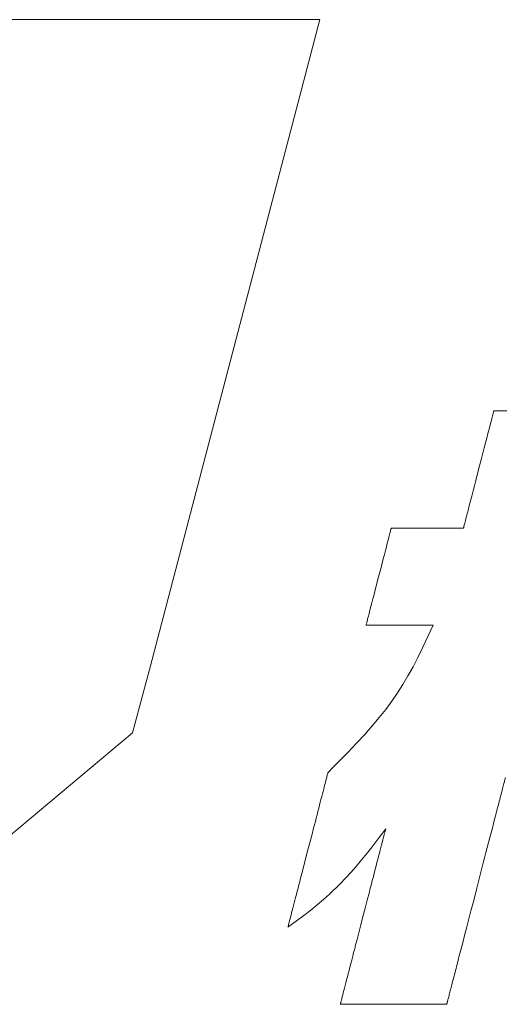
# Model space of a CAD drawing. Units: inches. Extents: x 0 to 8400, y 0 to 48919.
# Drawn here: x 1047 to 1098, y 31044 to 31148 of the extents above; entities that cross this region are included whole.
import ezdxf

# ---------------------------------------------------------------- set-up
doc = ezdxf.new("R2010")
doc.units = ezdxf.units.IN
doc.header["$MEASUREMENT"] = 0
doc.layers.add('枠', color=7, linetype='Continuous', lineweight=20)

msp = doc.modelspace()

# ---------------------------------------------------------------- linework, layer by layer
at = {"layer": '枠', "lineweight": 15}
for p, q in [((1078.19, 31147.8), (1044.59, 31147.8)), ((1060.4, 31079.94), (1078.19, 31147.8)), ((1058.54, 31072.9), (1060.4, 31079.94)), ((1025.02, 31044.88), (1058.54, 31072.9))]:
    msp.add_line(p, q, dxfattribs=at)
at = {"layer": '枠', "lineweight": 13}
for p, q in [((1096.24, 31105.92), (1096.28, 31106.07)), ((1096.28, 31106.07), (1096.32, 31106.2)), ((1096.32, 31106.2), (1096.35, 31106.32)), ((1096.35, 31106.32), (1096.37, 31106.43)), ((1096.37, 31106.43), (1096.4, 31106.52)), ((1096.4, 31106.52), (1096.42, 31106.59)), ((1096.42, 31106.59), (1096.43, 31106.65)), ((1096.43, 31106.65), (1096.44, 31106.69)), ((1096.44, 31106.69), (1096.45, 31106.72)), ((1096.45, 31106.72), (1096.45, 31106.73)), ((1096.45, 31106.73), (1096.46, 31106.73)), ((1096.46, 31106.73), (1096.49, 31106.73)), ((1096.49, 31106.73), (1096.52, 31106.73)), ((1096.52, 31106.73), (1096.58, 31106.73)), ((1096.58, 31106.73), (1096.65, 31106.73)), ((1096.65, 31106.73), (1096.73, 31106.73)), ((1096.73, 31106.73), (1096.83, 31106.73)), ((1096.83, 31106.73), (1096.93, 31106.73)), ((1096.93, 31106.73), (1097.05, 31106.73)), ((1097.05, 31106.73), (1097.19, 31106.73)), ((1097.19, 31106.73), (1097.33, 31106.73)), ((1097.33, 31106.73), (1097.49, 31106.73)), ((1097.49, 31106.73), (1097.82, 31106.73)), ((1095.96, 31104.81), (1096.01, 31105.02)), ((1096.01, 31105.02), (1096.06, 31105.22)), ((1096.06, 31105.22), (1096.11, 31105.41)), ((1096.11, 31105.41), (1096.16, 31105.59)), ((1096.16, 31105.59), (1096.2, 31105.76)), ((1096.2, 31105.76), (1096.24, 31105.92)), ((1095.71, 31103.87), (1095.84, 31104.36)), ((1095.84, 31104.36), (1095.9, 31104.58)), ((1095.9, 31104.58), (1095.96, 31104.81)), ((1095.45, 31102.83), (1095.58, 31103.36)), ((1095.58, 31103.36), (1095.71, 31103.87)), ((1095.16, 31101.72), (1095.3, 31102.28)), ((1095.3, 31102.28), (1095.45, 31102.83)), ((1094.86, 31100.57), (1095.16, 31101.72)), ((1094.56, 31099.42), (1094.86, 31100.57)), ((1094.28, 31098.31), (1094.42, 31098.86)), ((1094.42, 31098.86), (1094.56, 31099.42)), ((1094.01, 31097.27), (1094.14, 31097.78)), ((1094.14, 31097.78), (1094.28, 31098.31)), ((1093.82, 31096.56), (1093.88, 31096.79)), ((1093.88, 31096.79), (1094.01, 31097.27)), ((1093.56, 31095.55), (1093.61, 31095.73)), ((1093.61, 31095.73), (1093.66, 31095.93)), ((1093.66, 31095.93), (1093.71, 31096.13)), ((1093.71, 31096.13), (1093.77, 31096.34)), ((1093.77, 31096.34), (1093.82, 31096.56)), ((1093.32, 31094.63), (1093.35, 31094.72)), ((1093.35, 31094.72), (1093.38, 31094.82)), ((1093.38, 31094.82), (1093.41, 31094.94)), ((1093.41, 31094.94), (1093.44, 31095.08)), ((1093.44, 31095.08), (1093.48, 31095.22)), ((1093.48, 31095.22), (1093.52, 31095.38)), ((1093.52, 31095.38), (1093.56, 31095.55)), ((1085.44, 31093.47), (1085.51, 31093.75)), ((1085.51, 31093.75), (1085.54, 31093.87)), ((1085.54, 31093.87), (1085.57, 31093.98)), ((1085.57, 31093.98), (1085.59, 31094.08)), ((1085.59, 31094.08), (1085.62, 31094.16)), ((1085.62, 31094.16), (1085.64, 31094.24)), ((1085.64, 31094.24), (1085.65, 31094.3)), ((1085.65, 31094.3), (1085.67, 31094.35)), ((1085.67, 31094.35), (1085.68, 31094.39)), ((1085.68, 31094.41), (1085.68, 31094.42)), ((1085.68, 31094.42), (1085.7, 31094.42)), ((1085.68, 31094.39), (1085.68, 31094.41)), ((1085.7, 31094.42), (1085.77, 31094.42)), ((1085.77, 31094.42), (1085.87, 31094.42)), ((1085.87, 31094.42), (1086.01, 31094.42)), ((1086.01, 31094.42), (1086.18, 31094.42)), ((1086.18, 31094.42), (1086.38, 31094.42)), ((1086.38, 31094.42), (1086.61, 31094.42)), ((1086.61, 31094.42), (1086.87, 31094.42)), ((1086.87, 31094.42), (1087.15, 31094.42)), ((1087.15, 31094.42), (1087.44, 31094.42)), ((1087.44, 31094.42), (1088.08, 31094.42)), ((1088.08, 31094.42), (1088.77, 31094.42)), ((1088.77, 31094.42), (1089.48, 31094.42)), ((1089.48, 31094.42), (1090.18, 31094.42)), ((1090.18, 31094.42), (1090.87, 31094.42)), ((1090.87, 31094.42), (1091.51, 31094.42)), ((1091.51, 31094.42), (1091.81, 31094.42)), ((1091.81, 31094.42), (1092.08, 31094.42)), ((1092.08, 31094.42), (1092.34, 31094.42)), ((1092.34, 31094.42), (1092.57, 31094.42)), ((1092.57, 31094.42), (1092.77, 31094.42)), ((1092.77, 31094.42), (1092.94, 31094.42)), ((1092.94, 31094.42), (1093.08, 31094.42)), ((1093.08, 31094.42), (1093.18, 31094.42)), ((1093.18, 31094.42), (1093.25, 31094.42)), ((1093.25, 31094.42), (1093.27, 31094.42)), ((1093.27, 31094.42), (1093.28, 31094.45)), ((1093.27, 31094.42), (1093.27, 31094.42)), ((1093.28, 31094.45), (1093.29, 31094.49)), ((1093.29, 31094.49), (1093.3, 31094.55)), ((1093.3, 31094.55), (1093.32, 31094.63)), ((1085.17, 31092.45), (1085.27, 31092.82)), ((1085.27, 31092.82), (1085.36, 31093.16)), ((1085.36, 31093.16), (1085.44, 31093.47)), ((1084.85, 31091.19), (1084.96, 31091.63)), ((1084.96, 31091.63), (1085.07, 31092.05)), ((1085.07, 31092.05), (1085.17, 31092.45)), ((1084.61, 31090.27), (1084.73, 31090.73)), ((1084.73, 31090.73), (1084.85, 31091.19)), ((1084.36, 31089.31), (1084.61, 31090.27)), ((1084.12, 31088.36), (1084.36, 31089.31)), ((1083.76, 31087), (1083.88, 31087.44)), ((1083.88, 31087.44), (1084, 31087.9)), ((1084, 31087.9), (1084.12, 31088.36)), ((1083.55, 31086.18), (1083.65, 31086.58)), ((1083.65, 31086.58), (1083.76, 31087)), ((1083.29, 31085.15), (1083.37, 31085.46)), ((1083.37, 31085.46), (1083.45, 31085.81)), ((1083.45, 31085.81), (1083.55, 31086.18)), ((1083.07, 31084.33), (1083.09, 31084.39)), ((1083.09, 31084.39), (1083.11, 31084.46)), ((1083.11, 31084.46), (1083.13, 31084.55)), ((1083.13, 31084.55), (1083.16, 31084.65)), ((1083.16, 31084.65), (1083.18, 31084.76)), ((1083.18, 31084.76), (1083.21, 31084.88)), ((1083.21, 31084.88), (1083.29, 31085.15)), ((1083.04, 31084.22), (1083.05, 31084.24)), ((1083.04, 31084.21), (1083.04, 31084.22)), ((1083.06, 31084.21), (1083.04, 31084.21)), ((1083.05, 31084.24), (1083.06, 31084.28)), ((1083.06, 31084.28), (1083.07, 31084.33)), ((1083.12, 31084.21), (1083.06, 31084.21)), ((1083.22, 31084.21), (1083.12, 31084.21)), ((1083.34, 31084.21), (1083.22, 31084.21)), ((1083.5, 31084.21), (1083.34, 31084.21)), ((1083.69, 31084.21), (1083.5, 31084.21)), ((1083.9, 31084.21), (1083.69, 31084.21)), ((1084.14, 31084.21), (1083.9, 31084.21)), ((1084.4, 31084.21), (1084.14, 31084.21)), ((1084.67, 31084.21), (1084.4, 31084.21)), ((1085.27, 31084.21), (1084.67, 31084.21)), ((1085.9, 31084.21), (1085.27, 31084.21)), ((1086.56, 31084.21), (1085.9, 31084.21)), ((1087.21, 31084.21), (1086.56, 31084.21)), ((1087.85, 31084.21), (1087.21, 31084.21)), ((1088.44, 31084.21), (1087.85, 31084.21)), ((1088.71, 31084.21), (1088.44, 31084.21)), ((1088.97, 31084.21), (1088.71, 31084.21)), ((1089.21, 31084.21), (1088.97, 31084.21)), ((1089.42, 31084.21), (1089.21, 31084.21)), ((1089.61, 31084.21), (1089.42, 31084.21)), ((1089.53, 31083.02), (1090.07, 31084.21)), ((1089.77, 31084.21), (1089.61, 31084.21)), ((1089.9, 31084.21), (1089.77, 31084.21)), ((1089.99, 31084.21), (1089.9, 31084.21)), ((1090.05, 31084.21), (1089.99, 31084.21)), ((1090.07, 31084.21), (1090.05, 31084.21)), ((1089.01, 31081.9), (1089.53, 31083.02)), ((1088.49, 31080.84), (1089.01, 31081.9)), ((1087.97, 31079.85), (1088.49, 31080.84)), ((1087.44, 31078.9), (1087.97, 31079.85)), ((1086.9, 31077.98), (1087.44, 31078.9)), ((1085.73, 31076.23), (1086.33, 31077.1)), ((1086.33, 31077.1), (1086.9, 31077.98)), ((1085.1, 31075.37), (1085.73, 31076.23)), ((1084.42, 31074.51), (1085.1, 31075.37)), ((1083.69, 31073.64), (1084.42, 31074.51)), ((1082.9, 31072.75), (1083.69, 31073.64)), ((1082.05, 31071.82), (1082.9, 31072.75)), ((1081.13, 31070.86), (1082.05, 31071.82)), ((1080.13, 31069.84), (1080.64, 31070.36)), ((1080.64, 31070.36), (1081.13, 31070.86)), ((1079.05, 31068.76), (1079.6, 31069.31)), ((1079.6, 31069.31), (1080.13, 31069.84)), ((1078.77, 31067.7), (1078.82, 31067.89)), ((1078.82, 31067.89), (1078.87, 31068.06)), ((1078.87, 31068.06), (1078.91, 31068.22)), ((1078.91, 31068.22), (1078.94, 31068.36)), ((1078.94, 31068.36), (1078.97, 31068.48)), ((1078.97, 31068.48), (1079, 31068.58)), ((1079, 31068.58), (1079.02, 31068.66)), ((1079.02, 31068.66), (1079.03, 31068.72)), ((1079.03, 31068.72), (1079.04, 31068.75)), ((1079.04, 31068.75), (1079.05, 31068.76)), ((1097.56, 31067.8), (1097.53, 31067.69)), ((1097.59, 31067.9), (1097.56, 31067.8)), ((1097.61, 31067.99), (1097.59, 31067.9)), ((1097.63, 31068.08), (1097.61, 31067.99)), ((1097.65, 31068.15), (1097.63, 31068.08)), ((1097.67, 31068.22), (1097.65, 31068.15)), ((1078.46, 31066.5), (1078.53, 31066.77)), ((1078.53, 31066.77), (1078.6, 31067.02)), ((1078.6, 31067.02), (1078.66, 31067.26)), ((1078.66, 31067.26), (1078.72, 31067.49)), ((1078.72, 31067.49), (1078.77, 31067.7)), ((1097.29, 31066.76), (1097.25, 31066.6)), ((1097.33, 31066.91), (1097.29, 31066.76)), ((1097.37, 31067.06), (1097.33, 31066.91)), ((1097.41, 31067.2), (1097.37, 31067.06)), ((1097.44, 31067.33), (1097.41, 31067.2)), ((1097.47, 31067.46), (1097.44, 31067.33)), ((1097.5, 31067.58), (1097.47, 31067.46)), ((1097.53, 31067.69), (1097.5, 31067.58)), ((1078.24, 31065.63), (1078.31, 31065.93)), ((1078.31, 31065.93), (1078.39, 31066.22)), ((1078.39, 31066.22), (1078.46, 31066.5)), ((1097.03, 31065.73), (1096.98, 31065.54)), ((1097.07, 31065.92), (1097.03, 31065.73)), ((1097.12, 31066.1), (1097.07, 31065.92)), ((1097.17, 31066.27), (1097.12, 31066.1)), ((1097.21, 31066.44), (1097.17, 31066.27)), ((1097.25, 31066.6), (1097.21, 31066.44)), ((1077.99, 31064.66), (1078.07, 31064.99)), ((1078.07, 31064.99), (1078.15, 31065.32)), ((1078.15, 31065.32), (1078.24, 31065.63)), ((1096.77, 31064.73), (1096.71, 31064.52)), ((1096.82, 31064.94), (1096.77, 31064.73)), ((1096.87, 31065.15), (1096.82, 31064.94)), ((1096.93, 31065.35), (1096.87, 31065.15)), ((1096.98, 31065.54), (1096.93, 31065.35)), ((1077.72, 31063.62), (1077.81, 31063.97)), ((1077.81, 31063.97), (1077.9, 31064.32)), ((1077.9, 31064.32), (1077.99, 31064.66)), ((1096.54, 31063.85), (1096.42, 31063.39)), ((1096.66, 31064.3), (1096.54, 31063.85)), ((1096.71, 31064.52), (1096.66, 31064.3)), ((1077.34, 31062.15), (1077.53, 31062.89)), ((1077.53, 31062.89), (1077.72, 31063.62)), ((1085.11, 31062.85), (1084.42, 31061.93)), ((1085.04, 31062.59), (1085.06, 31062.64)), ((1085.06, 31062.64), (1085.07, 31062.69)), ((1085.07, 31062.69), (1085.08, 31062.73)), ((1085.08, 31062.73), (1085.09, 31062.76)), ((1085.09, 31062.76), (1085.1, 31062.79)), ((1085.1, 31062.82), (1085.11, 31062.83)), ((1085.1, 31062.79), (1085.1, 31062.82)), ((1085.11, 31062.84), (1085.11, 31062.85)), ((1085.11, 31062.83), (1085.11, 31062.84)), ((1096.3, 31062.91), (1096.17, 31062.42)), ((1096.42, 31063.39), (1096.3, 31062.91)), ((1076.94, 31060.64), (1077.34, 31062.15)), ((1084.42, 31061.93), (1083.78, 31061.08)), ((1084.74, 31061.4), (1084.8, 31061.64)), ((1084.8, 31061.64), (1084.85, 31061.85)), ((1084.85, 31061.85), (1084.9, 31062.05)), ((1084.9, 31062.05), (1084.95, 31062.23)), ((1084.95, 31062.23), (1084.99, 31062.39)), ((1084.99, 31062.39), (1085.01, 31062.46)), ((1085.01, 31062.46), (1085.03, 31062.53)), ((1085.03, 31062.53), (1085.04, 31062.59)), ((1096.04, 31061.91), (1095.91, 31061.4)), ((1096.17, 31062.42), (1096.04, 31061.91)), ((1076.55, 31059.12), (1076.94, 31060.64)), ((1083.78, 31061.08), (1083.17, 31060.29)), ((1084.45, 31060.28), (1084.52, 31060.59)), ((1084.52, 31060.59), (1084.6, 31060.87)), ((1084.6, 31060.87), (1084.67, 31061.14)), ((1084.67, 31061.14), (1084.74, 31061.4)), ((1095.77, 31060.87), (1095.63, 31060.34)), ((1095.91, 31061.4), (1095.77, 31060.87)), ((1082.58, 31059.57), (1082.01, 31058.89)), ((1083.17, 31060.29), (1082.58, 31059.57)), ((1084.19, 31059.29), (1084.28, 31059.63)), ((1084.28, 31059.63), (1084.36, 31059.97)), ((1084.36, 31059.97), (1084.45, 31060.28)), ((1095.49, 31059.8), (1095.35, 31059.25)), ((1095.63, 31060.34), (1095.49, 31059.8)), ((1076.36, 31058.38), (1076.55, 31059.12)), ((1082.01, 31058.89), (1081.45, 31058.25)), ((1083.91, 31058.19), (1084, 31058.57)), ((1084, 31058.57), (1084.1, 31058.94)), ((1084.1, 31058.94), (1084.19, 31059.29)), ((1095.21, 31058.7), (1094.92, 31057.58)), ((1095.35, 31059.25), (1095.21, 31058.7)), ((1076.08, 31057.3), (1076.17, 31057.65)), ((1076.17, 31057.65), (1076.36, 31058.38)), ((1081.45, 31058.25), (1080.34, 31057.06)), ((1083.7, 31057.41), (1083.81, 31057.81)), ((1083.81, 31057.81), (1083.91, 31058.19)), ((1094.92, 31057.58), (1094.63, 31056.45)), ((1075.82, 31056.28), (1075.9, 31056.61)), ((1075.9, 31056.61), (1075.99, 31056.95)), ((1075.99, 31056.95), (1076.08, 31057.3)), ((1080.34, 31057.06), (1079.19, 31055.96)), ((1083.39, 31056.19), (1083.49, 31056.6)), ((1083.49, 31056.6), (1083.6, 31057.01)), ((1083.6, 31057.01), (1083.7, 31057.41)), ((1094.63, 31056.45), (1094.34, 31055.32)), ((1075.57, 31055.34), (1075.65, 31055.64)), ((1075.65, 31055.64), (1075.73, 31055.95)), ((1075.73, 31055.95), (1075.82, 31056.28)), ((1078.57, 31055.41), (1077.92, 31054.87)), ((1079.19, 31055.96), (1078.57, 31055.41)), ((1083.17, 31055.35), (1083.39, 31056.19)), ((1075.29, 31054.25), (1075.36, 31054.5)), ((1075.36, 31054.5), (1075.43, 31054.77)), ((1075.43, 31054.77), (1075.5, 31055.05)), ((1075.5, 31055.05), (1075.57, 31055.34)), ((1077.92, 31054.87), (1077.23, 31054.31)), ((1082.72, 31053.63), (1082.95, 31054.49)), ((1082.95, 31054.49), (1083.17, 31055.35)), ((1094.34, 31055.32), (1094.05, 31054.21)), ((1075.02, 31053.21), (1075.07, 31053.38)), ((1075.07, 31053.38), (1075.12, 31053.57)), ((1075.12, 31053.57), (1075.17, 31053.78)), ((1075.17, 31053.78), (1075.23, 31054.01)), ((1075.23, 31054.01), (1075.29, 31054.25)), ((1076.5, 31053.74), (1075.7, 31053.14)), ((1077.23, 31054.31), (1076.5, 31053.74)), ((1082.5, 31052.76), (1082.72, 31053.63)), ((1093.9, 31053.65), (1093.76, 31053.1)), ((1094.05, 31054.21), (1093.9, 31053.65)), ((1075.7, 31053.14), (1074.84, 31052.51)), ((1074.84, 31052.52), (1074.85, 31052.55)), ((1074.84, 31052.51), (1074.84, 31052.52)), ((1074.85, 31052.55), (1074.87, 31052.61)), ((1074.87, 31052.61), (1074.89, 31052.69)), ((1074.89, 31052.69), (1074.91, 31052.79)), ((1074.91, 31052.79), (1074.95, 31052.91)), ((1074.95, 31052.91), (1074.98, 31053.05)), ((1074.98, 31053.05), (1075.02, 31053.21)), ((1082.28, 31051.91), (1082.5, 31052.76)), ((1093.62, 31052.56), (1093.48, 31052.03)), ((1093.76, 31053.1), (1093.62, 31052.56)), ((1082.06, 31051.06), (1082.28, 31051.91)), ((1093.35, 31051.51), (1093.22, 31050.99)), ((1093.48, 31052.03), (1093.35, 31051.51)), ((1081.74, 31049.84), (1081.85, 31050.24)), ((1081.85, 31050.24), (1081.95, 31050.65)), ((1081.95, 31050.65), (1082.06, 31051.06)), ((1093.09, 31050.49), (1092.96, 31050)), ((1093.22, 31050.99), (1093.09, 31050.49)), ((1081.54, 31049.06), (1081.64, 31049.45)), ((1081.64, 31049.45), (1081.74, 31049.84)), ((1092.83, 31049.52), (1092.71, 31049.05)), ((1092.96, 31050), (1092.83, 31049.52)), ((1081.26, 31047.96), (1081.35, 31048.32)), ((1081.35, 31048.32), (1081.45, 31048.68)), ((1081.45, 31048.68), (1081.54, 31049.06)), ((1092.49, 31048.17), (1092.43, 31047.96)), ((1092.54, 31048.39), (1092.49, 31048.17)), ((1092.6, 31048.6), (1092.54, 31048.39)), ((1092.71, 31049.05), (1092.6, 31048.6)), ((1081, 31046.97), (1081.08, 31047.29)), ((1081.08, 31047.29), (1081.17, 31047.62)), ((1081.17, 31047.62), (1081.26, 31047.96)), ((1092.23, 31047.17), (1092.18, 31046.99)), ((1092.28, 31047.36), (1092.23, 31047.17)), ((1092.33, 31047.56), (1092.28, 31047.36)), ((1092.38, 31047.76), (1092.33, 31047.56)), ((1092.43, 31047.96), (1092.38, 31047.76)), ((1080.71, 31045.86), (1080.78, 31046.11)), ((1080.78, 31046.11), (1080.85, 31046.38)), ((1080.85, 31046.38), (1080.92, 31046.67)), ((1080.92, 31046.67), (1081, 31046.97)), ((1091.96, 31046.14), (1091.92, 31045.99)), ((1092, 31046.3), (1091.96, 31046.14)), ((1092.04, 31046.46), (1092, 31046.3)), ((1092.09, 31046.63), (1092.04, 31046.46)), ((1092.13, 31046.81), (1092.09, 31046.63)), ((1092.18, 31046.99), (1092.13, 31046.81)), ((1080.5, 31045.02), (1080.54, 31045.2)), ((1080.54, 31045.2), (1080.6, 31045.4)), ((1080.6, 31045.4), (1080.65, 31045.62)), ((1080.65, 31045.62), (1080.71, 31045.86)), ((1091.69, 31045.1), (1091.67, 31045)), ((1091.72, 31045.21), (1091.69, 31045.1)), ((1091.75, 31045.32), (1091.72, 31045.21)), ((1091.78, 31045.44), (1091.75, 31045.32)), ((1091.81, 31045.57), (1091.78, 31045.44)), ((1091.85, 31045.7), (1091.81, 31045.57)), ((1091.88, 31045.84), (1091.85, 31045.7)), ((1091.92, 31045.99), (1091.88, 31045.84)), ((1080.34, 31044.42), (1080.35, 31044.44)), ((1080.34, 31044.41), (1080.34, 31044.42)), ((1080.35, 31044.41), (1080.34, 31044.41)), ((1080.34, 31044.41), (1080.34, 31044.41)), ((1080.35, 31044.46), (1080.36, 31044.49)), ((1080.35, 31044.44), (1080.35, 31044.46)), ((1080.37, 31044.41), (1080.35, 31044.41)), ((1080.36, 31044.49), (1080.37, 31044.53)), ((1080.37, 31044.53), (1080.38, 31044.57)), ((1080.41, 31044.41), (1080.37, 31044.41)), ((1080.38, 31044.57), (1080.39, 31044.62)), ((1080.39, 31044.62), (1080.41, 31044.67)), ((1080.41, 31044.67), (1080.42, 31044.73)), ((1080.46, 31044.41), (1080.41, 31044.41)), ((1080.42, 31044.73), (1080.44, 31044.79)), ((1080.44, 31044.79), (1080.46, 31044.86)), ((1080.46, 31044.86), (1080.5, 31045.02)), ((1080.53, 31044.41), (1080.46, 31044.41)), ((1080.62, 31044.41), (1080.53, 31044.41)), ((1080.71, 31044.41), (1080.62, 31044.41)), ((1080.82, 31044.41), (1080.71, 31044.41)), ((1080.94, 31044.41), (1080.82, 31044.41)), ((1081.07, 31044.41), (1080.94, 31044.41)), ((1081.22, 31044.41), (1081.07, 31044.41)), ((1081.37, 31044.41), (1081.22, 31044.41)), ((1081.71, 31044.41), (1081.37, 31044.41)), ((1082.08, 31044.41), (1081.71, 31044.41)), ((1082.49, 31044.41), (1082.08, 31044.41)), ((1082.93, 31044.41), (1082.49, 31044.41)), ((1083.39, 31044.41), (1082.93, 31044.41)), ((1083.87, 31044.41), (1083.39, 31044.41)), ((1084.37, 31044.41), (1083.87, 31044.41)), ((1084.88, 31044.41), (1084.37, 31044.41)), ((1085.93, 31044.41), (1084.88, 31044.41)), ((1086.97, 31044.41), (1085.93, 31044.41)), ((1087.48, 31044.41), (1086.97, 31044.41)), ((1087.98, 31044.41), (1087.48, 31044.41)), ((1088.46, 31044.41), (1087.98, 31044.41)), ((1088.92, 31044.41), (1088.46, 31044.41)), ((1089.36, 31044.41), (1088.92, 31044.41)), ((1089.77, 31044.41), (1089.36, 31044.41)), ((1090.14, 31044.41), (1089.77, 31044.41)), ((1090.48, 31044.41), (1090.14, 31044.41)), ((1090.64, 31044.41), (1090.48, 31044.41)), ((1090.78, 31044.41), (1090.64, 31044.41)), ((1090.91, 31044.41), (1090.78, 31044.41)), ((1091.03, 31044.41), (1090.91, 31044.41)), ((1091.14, 31044.41), (1091.03, 31044.41)), ((1091.24, 31044.41), (1091.14, 31044.41)), ((1091.32, 31044.41), (1091.24, 31044.41)), ((1091.39, 31044.41), (1091.32, 31044.41)), ((1091.44, 31044.41), (1091.39, 31044.41)), ((1091.48, 31044.41), (1091.44, 31044.41)), ((1091.51, 31044.41), (1091.48, 31044.41)), ((1091.52, 31044.41), (1091.51, 31044.41)), ((1091.51, 31044.41), (1091.51, 31044.41)), ((1091.53, 31044.48), (1091.52, 31044.45)), ((1091.52, 31044.45), (1091.52, 31044.43)), ((1091.52, 31044.43), (1091.52, 31044.41)), ((1091.54, 31044.52), (1091.53, 31044.48)), ((1091.55, 31044.56), (1091.54, 31044.52)), ((1091.57, 31044.62), (1091.55, 31044.56)), ((1091.58, 31044.68), (1091.57, 31044.62)), ((1091.6, 31044.75), (1091.58, 31044.68)), ((1091.62, 31044.83), (1091.6, 31044.75)), ((1091.64, 31044.91), (1091.62, 31044.83)), ((1091.67, 31045), (1091.64, 31044.91))]:
    msp.add_line(p, q, dxfattribs=at)

doc.saveas('drawing.dxf')
